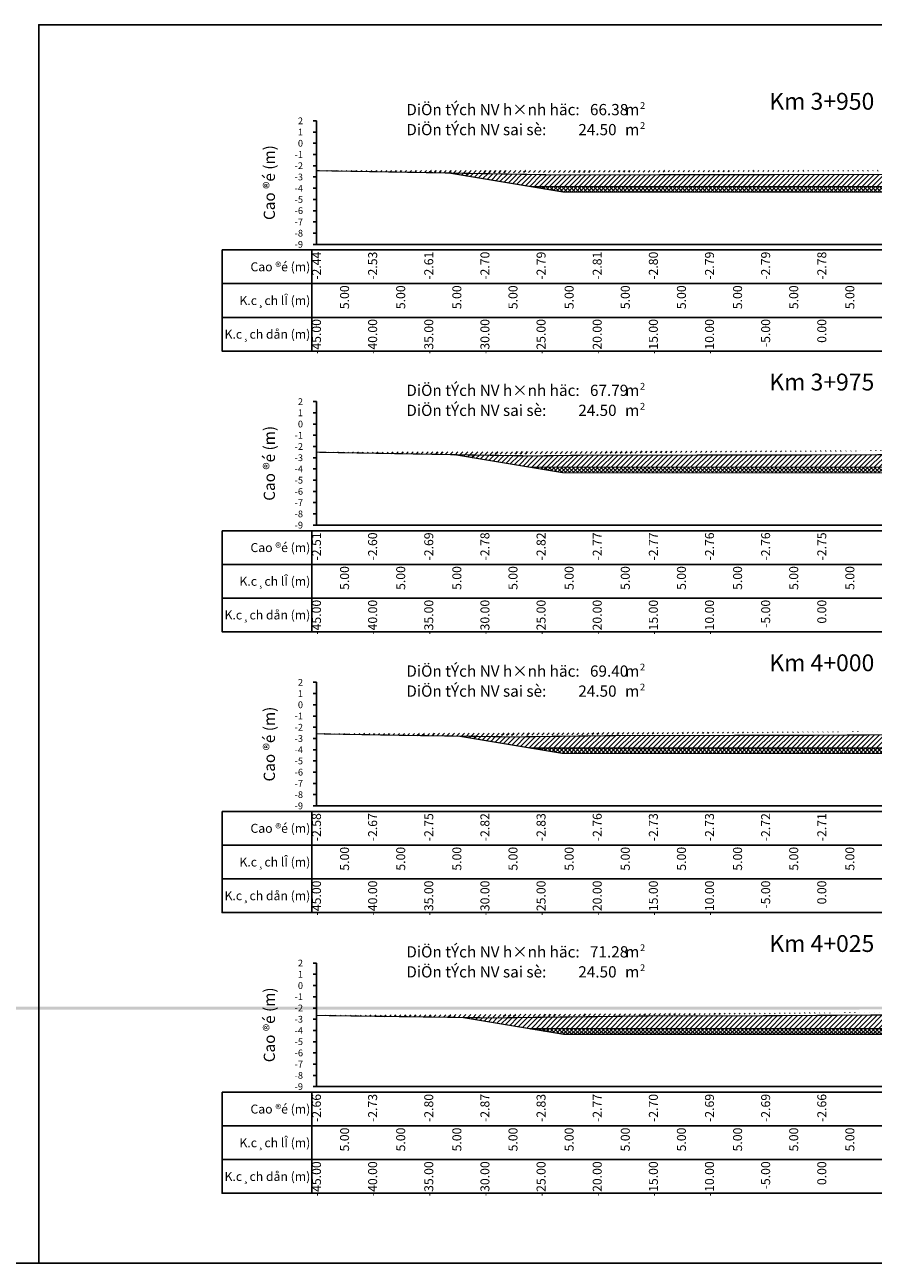
# Model space of a CAD drawing. Units: millimetres. Extents: x -14161 to -6406, y 8918 to 10076.
# Drawn here: x -10288 to -10213, y 9099 to 9209 of the extents above; entities that cross this region are included whole.
import ezdxf
from ezdxf.enums import TextEntityAlignment as Align

# ---------------------------------------------------------------- set-up
doc = ezdxf.new("R2010")
doc.units = ezdxf.units.MM
doc.header["$MEASUREMENT"] = 0
doc.linetypes.add('HIDDEN', pattern=[0.375, 0.25, -0.125])
for name, color, linetype in [('1', 7, 'Continuous'), ('CDSS', 230, 'Continuous'), ('Ghichu', 3, 'Continuous'), ('Hatch', 253, 'Continuous'), ('Khung', 9, 'Continuous'), ('NVCB', 10, 'Continuous'), ('NVSS', 3, 'Continuous'), ('Text', 130, 'Continuous'), ('Text_CD', 120, 'Continuous'), ('Text_DON', 110, 'Continuous'), ('Text_LE', 100, 'Continuous'), ('Text_MC', 7, 'Continuous'), ('Tunhien', 5, 'Continuous')]:
    doc.layers.add(name, color=color, linetype=linetype)
doc.styles.add('.VnArial Narrow', font='Vnarialn.ttf')
doc.styles.add('.VnArial NarrowH', font='Vharialn.ttf')
doc.styles.add('.VnAvant', font='Vnavan.ttf')
doc.styles.get("Standard").update_dxf_attribs({"font": 'roman.shx', "width": 0.75})
pattern_1 = [(45, (0, 0), (-0.2209708691207961, 0.2209708691207961), [])]
pattern_2 = [(45, (0, 0), (-0.1767766952966369, 0.1767766952966369), []), (135, (0, 0), (-0.1767766952966369, -0.1767766952966369), [])]

msp = doc.modelspace()

# ---------------------------------------------------------------- hatches: boundary and pattern name
at = {"layer": 'Hatch'}
h = msp.add_hatch(dxfattribs=at)
h.set_pattern_fill('ANSI31', color=256, scale=2.5, style=0)
h.set_pattern_definition(pattern_1)
edge = h.paths.add_edge_path()
edge.add_line((-10250.51023074534, 9196.21914704981), (-10243.32862978667, 9195.022213556698))
edge.add_line((-10243.32862978667, 9195.022213556698), (-10217.32862978667, 9195.022213556698))
edge.add_line((-10217.32862978667, 9195.022213556698), (-10191.32862978667, 9195.022213556698))
edge.add_line((-10191.32862978667, 9195.022213556698), (-10182.73184152242, 9196.45501160074))
edge.add_line((-10262.32862978667, 9196.42768819272), (-10244.36274726384, 9196.110671847138))
edge.add_line((-10244.36274726384, 9196.110671847138), (-10241.3032812796, 9196.056215055569))
edge.add_line((-10241.3032812796, 9196.056215055569), (-10241.28312217175, 9196.055936905168))
edge.add_line((-10241.28312217175, 9196.055936905168), (-10241.26199147403, 9196.056203162245))
edge.add_line((-10241.26199147403, 9196.056203162245), (-10210.82596138149, 9196.089027300015))
edge.add_line((-10210.82596138149, 9196.089027300015), (-10209.83149965258, 9196.09518778012))
edge.add_line((-10209.83149965258, 9196.09518778012), (-10188.33240933543, 9196.340666453638))
edge.add_line((-10188.33240933543, 9196.340666453638), (-10186.52308648545, 9196.404637304808))
edge.add_line((-10186.52308648545, 9196.404637304808), (-10172.32862978667, 9196.593239141228))
h = msp.add_hatch(dxfattribs=at)
h.set_pattern_fill('ANSI31', color=256, scale=2.5, style=0)
h.set_pattern_definition(pattern_1)
edge = h.paths.add_edge_path()
edge.add_line((-10262.32862978667, 9171.35653482741), (-10247.68070021206, 9171.095809834267))
edge.add_line((-10247.68070021206, 9171.095809834267), (-10243.0566442611, 9171.032008250037))
edge.add_line((-10243.0566442611, 9171.032008250037), (-10238.2097269618, 9171.093081767389))
edge.add_line((-10238.2097269618, 9171.093081767389), (-10214.79602377635, 9171.11833258416))
edge.add_line((-10214.79602377635, 9171.11833258416), (-10204.04044041364, 9171.18496114853))
edge.add_line((-10204.04044041364, 9171.18496114853), (-10188.04234565867, 9171.367628927555))
edge.add_line((-10188.04234565867, 9171.367628927555), (-10175.68464966012, 9171.804550581162))
edge.add_line((-10175.68464966012, 9171.804550581162), (-10172.32862978667, 9171.849142038562))
edge.add_line((-10250.01977886544, 9171.137444132326), (-10243.32862978667, 9170.0222526192))
edge.add_line((-10243.32862978667, 9170.0222526192), (-10217.32862978667, 9170.0222526192))
edge.add_line((-10217.32862978667, 9170.0222526192), (-10191.32862978667, 9170.0222526192))
edge.add_line((-10191.32862978667, 9170.0222526192), (-10181.96771547591, 9171.582405004327))
h = msp.add_hatch(dxfattribs=at)
h.set_pattern_fill('ANSI31', color=256, scale=2.5, style=0)
h.set_pattern_definition(pattern_1)
edge = h.paths.add_edge_path()
edge.add_line((-10262.32862978667, 9146.282615098888), (-10254.05811914453, 9146.135404612964))
edge.add_line((-10254.05811914453, 9146.135404612964), (-10244.83016635046, 9146.008079594907))
edge.add_line((-10244.83016635046, 9146.008079594907), (-10235.15746244957, 9146.129960372535))
edge.add_line((-10235.15746244957, 9146.129960372535), (-10218.76608617123, 9146.147637868304))
edge.add_line((-10218.76608617123, 9146.147637868304), (-10198.24938117471, 9146.274734516943))
edge.add_line((-10198.24938117471, 9146.274734516943), (-10187.75228198192, 9146.394591401473))
edge.add_line((-10187.75228198192, 9146.394591401473), (-10172.32862978667, 9146.93991373523))
edge.add_line((-10249.64168626028, 9146.074467760633), (-10243.32862978667, 9145.022291681698))
edge.add_line((-10243.32862978667, 9145.022291681698), (-10217.32862978667, 9145.022291681698))
edge.add_line((-10217.32862978667, 9145.022291681698), (-10191.32862978667, 9145.022291681698))
edge.add_line((-10191.32862978667, 9145.022291681698), (-10181.84078076837, 9146.603599851416))
h = msp.add_hatch(dxfattribs=at)
h.set_pattern_fill('ANSI31', color=256, scale=2.5, style=0)
h.set_pattern_definition(pattern_1)
edge = h.paths.add_edge_path()
edge.add_line((-8904.87659251241, 9121.948397448488), (-8893.328629786673, 9120.023736994199))
edge.add_line((-8893.328629786673, 9120.023736994199), (-8867.328629786673, 9120.023736994199))
edge.add_line((-8867.328629786673, 9120.023736994199), (-8841.328629786673, 9120.023736994199))
edge.add_line((-8841.328629786673, 9120.023736994199), (-8829.70333826962, 9121.961285580373))
edge.add_line((-8912.328629786673, 9121.953642489), (-8904.50065792248, 9121.948132850757))
edge.add_line((-8904.50065792248, 9121.948132850757), (-8901.182508411413, 9121.903644527303))
edge.add_line((-8901.182508411413, 9121.903644527303), (-8894.254113063836, 9121.890622882602))
edge.add_line((-8894.254113063836, 9121.890622882602), (-8867.03580194743, 9121.715936558956))
edge.add_line((-8867.03580194743, 9121.715936558956), (-8856.17313814986, 9121.744670589194))
edge.add_line((-8856.17313814986, 9121.744670589194), (-8835.14753367341, 9121.87590059386))
edge.add_line((-8835.14753367341, 9121.87590059386), (-8833.920037415532, 9121.892219846222))
edge.add_line((-8833.920037415532, 9121.892219846222), (-8833.202838822292, 9121.90918471821))
edge.add_line((-8833.202838822292, 9121.90918471821), (-8822.32862978667, 9122.071080868127))
edge.add_line((-13848.32251565858, 9120.848512243681), (-13843.32862978667, 9120.016197931698))
edge.add_line((-13843.32862978667, 9120.016197931698), (-13817.32862978667, 9120.016197931698))
edge.add_line((-13817.32862978667, 9120.016197931698), (-13791.32862978667, 9120.016197931698))
edge.add_line((-13791.32862978667, 9120.016197931698), (-13778.90918368675, 9122.086105615017))
h = msp.add_hatch(dxfattribs=at)
h.set_pattern_fill('ANSI31', color=256, scale=2.5, style=0)
h.set_pattern_definition(pattern_1)
edge = h.paths.add_edge_path()
edge.add_line((-10262.32862978667, 9121.208695370367), (-10260.435538077, 9121.174999391662))
edge.add_line((-10260.435538077, 9121.174999391662), (-10246.60368843981, 9120.984150939776))
edge.add_line((-10246.60368843981, 9120.984150939776), (-10232.10519793734, 9121.166838977679))
edge.add_line((-10232.10519793734, 9121.166838977679), (-10222.7361485661, 9121.176943152448))
edge.add_line((-10222.7361485661, 9121.176943152448), (-10192.45832193578, 9121.364507885355))
edge.add_line((-10192.45832193578, 9121.364507885355), (-10187.46221830517, 9121.42155387539))
edge.add_line((-10187.46221830517, 9121.42155387539), (-10172.32862978667, 9121.956620648458))
edge.add_line((-10249.32482433417, 9121.021696502114), (-10243.32862978667, 9120.022330744197))
edge.add_line((-10243.32862978667, 9120.022330744197), (-10217.32862978667, 9120.022330744197))
edge.add_line((-10217.32862978667, 9120.022330744197), (-10191.32862978667, 9120.022330744197))
edge.add_line((-10191.32862978667, 9120.022330744197), (-10181.71384606083, 9121.624794698504))
at = {"layer": 'NVCB'}
h = msp.add_hatch(dxfattribs=at)
h.set_pattern_fill('ANSI37', color=256, scale=2, style=0)
h.set_pattern_definition(pattern_2)
h.paths.add_polyline_path([(-10250.51023074534, 9196.21914704981), (-10240.32862978667, 9194.522213556698), (-10217.32862978667, 9194.522213556698), (-10194.32862978667, 9194.522213556698), (-10182.73184152242, 9196.45501160074), (-10191.32862978667, 9195.022213556698), (-10217.32862978667, 9195.022213556698), (-10243.32862978667, 9195.022213556698)])
h = msp.add_hatch(dxfattribs=at)
h.set_pattern_fill('ANSI37', color=256, scale=2, style=0)
h.set_pattern_definition(pattern_2)
h.paths.add_polyline_path([(-10250.01977886544, 9171.137444132326), (-10240.32862978667, 9169.5222526192), (-10217.32862978667, 9169.5222526192), (-10194.32862978667, 9169.5222526192), (-10181.96771547591, 9171.582405004327), (-10191.32862978667, 9170.0222526192), (-10217.32862978667, 9170.0222526192), (-10243.32862978667, 9170.0222526192)])
h = msp.add_hatch(dxfattribs=at)
h.set_pattern_fill('ANSI37', color=256, scale=2, style=0)
h.set_pattern_definition(pattern_2)
h.paths.add_polyline_path([(-10249.64168626028, 9146.074467760633), (-10240.32862978667, 9144.522291681698), (-10217.32862978667, 9144.522291681698), (-10194.32862978667, 9144.522291681698), (-10181.84078076837, 9146.603599851416), (-10191.32862978667, 9145.022291681698), (-10217.32862978667, 9145.022291681698), (-10243.32862978667, 9145.022291681698)])
h = msp.add_hatch(dxfattribs=at)
h.set_pattern_fill('ANSI37', color=256, scale=2, style=0)
h.set_pattern_definition(pattern_2)
h.paths.add_polyline_path([(-10249.32482433417, 9121.021696502114), (-10240.32862978667, 9119.522330744197), (-10217.32862978667, 9119.522330744197), (-10194.32862978667, 9119.522330744197), (-10181.71384606083, 9121.624794698504), (-10191.32862978667, 9120.022330744197), (-10217.32862978667, 9120.022330744197), (-10243.32862978667, 9120.022330744197)])

# ---------------------------------------------------------------- linework, layer by layer
at = {"layer": 'CDSS', "color": 7, "linetype": 'Continuous', "flags": 128}
for points in [[(-10262.62862978667, 9200.866041681698), (-10262.32862978667, 9200.866041681698)], [(-10262.62862978667, 9199.866041681698), (-10262.32862978667, 9199.866041681698)], [(-10262.62862978667, 9198.866041681698), (-10262.32862978667, 9198.866041681698)], [(-10262.62862978667, 9197.866041681698), (-10262.32862978667, 9197.866041681698)], [(-10262.62862978667, 9196.866041681698), (-10262.32862978667, 9196.866041681698)], [(-10262.62862978667, 9195.866041681698), (-10262.32862978667, 9195.866041681698)], [(-10262.62862978667, 9194.866041681698), (-10262.32862978667, 9194.866041681698)], [(-10262.62862978667, 9193.866041681698), (-10262.32862978667, 9193.866041681698)], [(-10262.62862978667, 9192.866041681698), (-10262.32862978667, 9192.866041681698)], [(-10262.62862978667, 9191.866041681698), (-10262.32862978667, 9191.866041681698)], [(-10262.62862978667, 9190.866041681698), (-10262.32862978667, 9190.866041681698)], [(-10262.62862978667, 9189.866041681698), (-10262.32862978667, 9189.866041681698)], [(-10262.62862978667, 9175.866041681698), (-10262.32862978667, 9175.866041681698)], [(-10262.62862978667, 9174.866041681698), (-10262.32862978667, 9174.866041681698)], [(-10262.62862978667, 9173.866041681698), (-10262.32862978667, 9173.866041681698)], [(-10262.62862978667, 9172.866041681698), (-10262.32862978667, 9172.866041681698)], [(-10262.62862978667, 9171.866041681698), (-10262.32862978667, 9171.866041681698)], [(-10262.62862978667, 9170.866041681698), (-10262.32862978667, 9170.866041681698)], [(-10262.62862978667, 9169.866041681698), (-10262.32862978667, 9169.866041681698)], [(-10262.62862978667, 9168.866041681698), (-10262.32862978667, 9168.866041681698)], [(-10262.62862978667, 9167.866041681698), (-10262.32862978667, 9167.866041681698)], [(-10262.62862978667, 9166.866041681698), (-10262.32862978667, 9166.866041681698)], [(-10262.62862978667, 9165.866041681698), (-10262.32862978667, 9165.866041681698)], [(-10262.62862978667, 9164.866041681698), (-10262.32862978667, 9164.866041681698)], [(-10262.62862978667, 9150.866041681698), (-10262.32862978667, 9150.866041681698)], [(-10262.62862978667, 9149.866041681698), (-10262.32862978667, 9149.866041681698)], [(-10262.62862978667, 9148.866041681698), (-10262.32862978667, 9148.866041681698)], [(-10262.62862978667, 9147.866041681698), (-10262.32862978667, 9147.866041681698)], [(-10262.62862978667, 9146.866041681698), (-10262.32862978667, 9146.866041681698)], [(-10262.62862978667, 9145.866041681698), (-10262.32862978667, 9145.866041681698)], [(-10262.62862978667, 9144.866041681698), (-10262.32862978667, 9144.866041681698)], [(-10262.62862978667, 9143.866041681698), (-10262.32862978667, 9143.866041681698)], [(-10262.62862978667, 9142.866041681698), (-10262.32862978667, 9142.866041681698)], [(-10262.62862978667, 9141.866041681698), (-10262.32862978667, 9141.866041681698)], [(-10262.62862978667, 9140.866041681698), (-10262.32862978667, 9140.866041681698)], [(-10262.62862978667, 9139.866041681698), (-10262.32862978667, 9139.866041681698)], [(-10262.62862978667, 9125.866041681698), (-10262.32862978667, 9125.866041681698)], [(-10262.62862978667, 9124.866041681698), (-10262.32862978667, 9124.866041681698)], [(-10262.62862978667, 9123.866041681698), (-10262.32862978667, 9123.866041681698)], [(-10262.62862978667, 9122.866041681698), (-10262.32862978667, 9122.866041681698)], [(-10262.62862978667, 9121.866041681698), (-10262.32862978667, 9121.866041681698)], [(-10262.62862978667, 9120.866041681698), (-10262.32862978667, 9120.866041681698)], [(-10262.62862978667, 9119.866041681698), (-10262.32862978667, 9119.866041681698)], [(-10262.62862978667, 9118.866041681698), (-10262.32862978667, 9118.866041681698)], [(-10262.62862978667, 9117.866041681698), (-10262.32862978667, 9117.866041681698)], [(-10262.62862978667, 9116.866041681698), (-10262.32862978667, 9116.866041681698)], [(-10262.62862978667, 9115.866041681698), (-10262.32862978667, 9115.866041681698)], [(-10262.62862978667, 9114.866041681698), (-10262.32862978667, 9114.866041681698)]]:
    msp.add_lwpolyline(points, dxfattribs=at)
at = {"layer": 'Defpoints'}
msp.add_lwpolyline([(-10287.06929784542, 9099.1386154366), (-10155.58808553745, 9099.1386154366), (-10155.58808553745, 9209.419827744561), (-10287.06929784542, 9209.419827744561)], close=True, dxfattribs=at)
at = {"layer": 'Khung', "color": 7, "linetype": 'Continuous', "flags": 128}
for points in [[(-10262.32862978667, 9200.866041681698), (-10262.32862978667, 9189.866041681698)], [(-10262.32862978667, 9189.866041681698), (-10172.32862978667, 9189.866041681698)], [(-10262.32862978667, 9175.866041681698), (-10262.32862978667, 9164.866041681698)], [(-10262.32862978667, 9164.866041681698), (-10172.32862978667, 9164.866041681698)], [(-10262.32862978667, 9150.866041681698), (-10262.32862978667, 9139.866041681698)], [(-10262.32862978667, 9139.866041681698), (-10172.32862978667, 9139.866041681698)], [(-10262.32862978667, 9125.866041681698), (-10262.32862978667, 9114.866041681698)], [(-10262.32862978667, 9114.866041681698), (-10172.32862978667, 9114.866041681698)]]:
    msp.add_lwpolyline(points, dxfattribs=at)
at = {"layer": 'Khung'}
for points in [[(-10270.72869169143, 9189.365991681698, 0), (-10270.72869169143, 9180.365991681698, 0), (-10171.92869169143, 9180.365991681698, 0), (-10171.92869169143, 9189.365991681698, 0), (-10270.72869169143, 9189.365991681698, 0)], [(-10270.72869169143, 9164.365991681698, 0), (-10270.72869169143, 9155.365991681698, 0), (-10171.92869169143, 9155.365991681698, 0), (-10171.92869169143, 9164.365991681698, 0), (-10270.72869169143, 9164.365991681698, 0)], [(-10270.72869169143, 9139.365991681698, 0), (-10270.72869169143, 9130.365991681698, 0), (-10171.92869169143, 9130.365991681698, 0), (-10171.92869169143, 9139.365991681698, 0), (-10270.72869169143, 9139.365991681698, 0)], [(-10270.72869169143, 9114.365991681698, 0), (-10270.72869169143, 9105.365991681698, 0), (-10171.92869169143, 9105.365991681698, 0), (-10171.92869169143, 9114.365991681698, 0), (-10270.72869169143, 9114.365991681698, 0)]]:
    msp.add_polyline3d(points, dxfattribs=at)
at = {"layer": 'Khung', "linetype": 'Continuous'}
for points in [[(-10270.72869169143, 9189.365991681698, 0), (-10171.92869169143, 9189.365991681698, 0)], [(-10270.72869169143, 9189.365991681698, 0), (-10270.72869169143, 9180.365991681698, 0)], [(-10262.72869169143, 9189.365991681698, 0), (-10262.72869169143, 9180.365991681698, 0)], [(-10262.32862978667, 9189.365991681698, 0), (-10262.32862978667, 9189.315991681699, 0)], [(-10257.32862978667, 9189.365991681698, 0), (-10257.32862978667, 9189.315991681699, 0)], [(-10252.32862978667, 9189.365991681698, 0), (-10252.32862978667, 9189.315991681699, 0)], [(-10247.32862978667, 9189.365991681698, 0), (-10247.32862978667, 9189.315991681699, 0)], [(-10242.32862978667, 9189.365991681698, 0), (-10242.32862978667, 9189.315991681699, 0)], [(-10237.32862978667, 9189.365991681698, 0), (-10237.32862978667, 9189.315991681699, 0)], [(-10232.32862978667, 9189.365991681698, 0), (-10232.32862978667, 9189.315991681699, 0)], [(-10227.32862978667, 9189.365991681698, 0), (-10227.32862978667, 9189.315991681699, 0)], [(-10222.32862978667, 9189.365991681698, 0), (-10222.32862978667, 9189.315991681699, 0)], [(-10217.32869169143, 9189.365991681698, 0), (-10217.32869169143, 9189.315991681699, 0)], [(-10217.32862978667, 9189.365991681698, 0), (-10217.32862978667, 9189.315991681699, 0)], [(-10270.72869169143, 9186.365991681698, 0), (-10171.92869169143, 9186.365991681698, 0)], [(-10262.32862978667, 9186.365991681698, 0), (-10262.32862978667, 9186.315991681699, 0)], [(-10257.32862978667, 9186.365991681698, 0), (-10257.32862978667, 9186.315991681699, 0)], [(-10252.32862978667, 9186.365991681698, 0), (-10252.32862978667, 9186.315991681699, 0)], [(-10247.32862978667, 9186.365991681698, 0), (-10247.32862978667, 9186.315991681699, 0)], [(-10242.32862978667, 9186.365991681698, 0), (-10242.32862978667, 9186.315991681699, 0)], [(-10237.32862978667, 9186.365991681698, 0), (-10237.32862978667, 9186.315991681699, 0)], [(-10232.32862978667, 9186.365991681698, 0), (-10232.32862978667, 9186.315991681699, 0)], [(-10227.32862978667, 9186.365991681698, 0), (-10227.32862978667, 9186.315991681699, 0)], [(-10222.32862978667, 9186.365991681698, 0), (-10222.32862978667, 9186.315991681699, 0)], [(-10217.32862978667, 9186.365991681698, 0), (-10217.32862978667, 9186.315991681699, 0)], [(-10270.72869169143, 9183.365991681698, 0), (-10171.92869169143, 9183.365991681698, 0)], [(-10262.32862978667, 9183.365991681698, 0), (-10262.32862978667, 9183.315991681699, 0)], [(-10257.32862978667, 9183.365991681698, 0), (-10257.32862978667, 9183.315991681699, 0)], [(-10252.32862978667, 9183.365991681698, 0), (-10252.32862978667, 9183.315991681699, 0)], [(-10247.32862978667, 9183.365991681698, 0), (-10247.32862978667, 9183.315991681699, 0)], [(-10242.32862978667, 9183.365991681698, 0), (-10242.32862978667, 9183.315991681699, 0)], [(-10237.32862978667, 9183.365991681698, 0), (-10237.32862978667, 9183.315991681699, 0)], [(-10232.32862978667, 9183.365991681698, 0), (-10232.32862978667, 9183.315991681699, 0)], [(-10227.32862978667, 9183.365991681698, 0), (-10227.32862978667, 9183.315991681699, 0)], [(-10222.32862978667, 9183.365991681698, 0), (-10222.32862978667, 9183.315991681699, 0)], [(-10217.32862978667, 9183.365991681698, 0), (-10217.32862978667, 9183.315991681699, 0)], [(-10270.72869169143, 9164.365991681698, 0), (-10171.92869169143, 9164.365991681698, 0)], [(-10270.72869169143, 9164.365991681698, 0), (-10270.72869169143, 9155.365991681698, 0)], [(-10262.72869169143, 9164.365991681698, 0), (-10262.72869169143, 9155.365991681698, 0)], [(-10262.32862978667, 9164.365991681698, 0), (-10262.32862978667, 9164.315991681699, 0)], [(-10257.32862978667, 9164.365991681698, 0), (-10257.32862978667, 9164.315991681699, 0)], [(-10252.32862978667, 9164.365991681698, 0), (-10252.32862978667, 9164.315991681699, 0)], [(-10247.32862978667, 9164.365991681698, 0), (-10247.32862978667, 9164.315991681699, 0)], [(-10242.32862978667, 9164.365991681698, 0), (-10242.32862978667, 9164.315991681699, 0)], [(-10237.32862978667, 9164.365991681698, 0), (-10237.32862978667, 9164.315991681699, 0)], [(-10232.32862978667, 9164.365991681698, 0), (-10232.32862978667, 9164.315991681699, 0)], [(-10227.32862978667, 9164.365991681698, 0), (-10227.32862978667, 9164.315991681699, 0)], [(-10222.32862978667, 9164.365991681698, 0), (-10222.32862978667, 9164.315991681699, 0)], [(-10217.32869169143, 9164.365991681698, 0), (-10217.32869169143, 9164.315991681699, 0)], [(-10217.32862978667, 9164.365991681698, 0), (-10217.32862978667, 9164.315991681699, 0)], [(-10270.72869169143, 9161.365991681698, 0), (-10171.92869169143, 9161.365991681698, 0)], [(-10262.32862978667, 9161.365991681698, 0), (-10262.32862978667, 9161.315991681699, 0)], [(-10257.32862978667, 9161.365991681698, 0), (-10257.32862978667, 9161.315991681699, 0)], [(-10252.32862978667, 9161.365991681698, 0), (-10252.32862978667, 9161.315991681699, 0)], [(-10247.32862978667, 9161.365991681698, 0), (-10247.32862978667, 9161.315991681699, 0)], [(-10242.32862978667, 9161.365991681698, 0), (-10242.32862978667, 9161.315991681699, 0)], [(-10237.32862978667, 9161.365991681698, 0), (-10237.32862978667, 9161.315991681699, 0)], [(-10232.32862978667, 9161.365991681698, 0), (-10232.32862978667, 9161.315991681699, 0)], [(-10227.32862978667, 9161.365991681698, 0), (-10227.32862978667, 9161.315991681699, 0)], [(-10222.32862978667, 9161.365991681698, 0), (-10222.32862978667, 9161.315991681699, 0)], [(-10217.32862978667, 9161.365991681698, 0), (-10217.32862978667, 9161.315991681699, 0)], [(-10270.72869169143, 9158.365991681698, 0), (-10171.92869169143, 9158.365991681698, 0)], [(-10262.32862978667, 9158.365991681698, 0), (-10262.32862978667, 9158.315991681699, 0)], [(-10257.32862978667, 9158.365991681698, 0), (-10257.32862978667, 9158.315991681699, 0)], [(-10252.32862978667, 9158.365991681698, 0), (-10252.32862978667, 9158.315991681699, 0)], [(-10247.32862978667, 9158.365991681698, 0), (-10247.32862978667, 9158.315991681699, 0)], [(-10242.32862978667, 9158.365991681698, 0), (-10242.32862978667, 9158.315991681699, 0)], [(-10237.32862978667, 9158.365991681698, 0), (-10237.32862978667, 9158.315991681699, 0)], [(-10232.32862978667, 9158.365991681698, 0), (-10232.32862978667, 9158.315991681699, 0)], [(-10227.32862978667, 9158.365991681698, 0), (-10227.32862978667, 9158.315991681699, 0)], [(-10222.32862978667, 9158.365991681698, 0), (-10222.32862978667, 9158.315991681699, 0)], [(-10217.32862978667, 9158.365991681698, 0), (-10217.32862978667, 9158.315991681699, 0)], [(-10270.72869169143, 9139.365991681698, 0), (-10171.92869169143, 9139.365991681698, 0)], [(-10270.72869169143, 9139.365991681698, 0), (-10270.72869169143, 9130.365991681698, 0)], [(-10262.72869169143, 9139.365991681698, 0), (-10262.72869169143, 9130.365991681698, 0)], [(-10262.32862978667, 9139.365991681698, 0), (-10262.32862978667, 9139.315991681699, 0)], [(-10257.32862978667, 9139.365991681698, 0), (-10257.32862978667, 9139.315991681699, 0)], [(-10252.32862978667, 9139.365991681698, 0), (-10252.32862978667, 9139.315991681699, 0)], [(-10247.32862978667, 9139.365991681698, 0), (-10247.32862978667, 9139.315991681699, 0)], [(-10242.32862978667, 9139.365991681698, 0), (-10242.32862978667, 9139.315991681699, 0)], [(-10237.32862978667, 9139.365991681698, 0), (-10237.32862978667, 9139.315991681699, 0)], [(-10232.32862978667, 9139.365991681698, 0), (-10232.32862978667, 9139.315991681699, 0)], [(-10227.32862978667, 9139.365991681698, 0), (-10227.32862978667, 9139.315991681699, 0)], [(-10222.32862978667, 9139.365991681698, 0), (-10222.32862978667, 9139.315991681699, 0)], [(-10217.32869169143, 9139.365991681698, 0), (-10217.32869169143, 9139.315991681699, 0)], [(-10217.32862978667, 9139.365991681698, 0), (-10217.32862978667, 9139.315991681699, 0)], [(-10270.72869169143, 9136.365991681698, 0), (-10171.92869169143, 9136.365991681698, 0)], [(-10262.32862978667, 9136.365991681698, 0), (-10262.32862978667, 9136.315991681699, 0)], [(-10257.32862978667, 9136.365991681698, 0), (-10257.32862978667, 9136.315991681699, 0)], [(-10252.32862978667, 9136.365991681698, 0), (-10252.32862978667, 9136.315991681699, 0)], [(-10247.32862978667, 9136.365991681698, 0), (-10247.32862978667, 9136.315991681699, 0)], [(-10242.32862978667, 9136.365991681698, 0), (-10242.32862978667, 9136.315991681699, 0)], [(-10237.32862978667, 9136.365991681698, 0), (-10237.32862978667, 9136.315991681699, 0)], [(-10232.32862978667, 9136.365991681698, 0), (-10232.32862978667, 9136.315991681699, 0)], [(-10227.32862978667, 9136.365991681698, 0), (-10227.32862978667, 9136.315991681699, 0)], [(-10222.32862978667, 9136.365991681698, 0), (-10222.32862978667, 9136.315991681699, 0)], [(-10217.32862978667, 9136.365991681698, 0), (-10217.32862978667, 9136.315991681699, 0)], [(-10270.72869169143, 9133.365991681698, 0), (-10171.92869169143, 9133.365991681698, 0)], [(-10262.32862978667, 9133.365991681698, 0), (-10262.32862978667, 9133.315991681699, 0)], [(-10257.32862978667, 9133.365991681698, 0), (-10257.32862978667, 9133.315991681699, 0)], [(-10252.32862978667, 9133.365991681698, 0), (-10252.32862978667, 9133.315991681699, 0)], [(-10247.32862978667, 9133.365991681698, 0), (-10247.32862978667, 9133.315991681699, 0)], [(-10242.32862978667, 9133.365991681698, 0), (-10242.32862978667, 9133.315991681699, 0)], [(-10237.32862978667, 9133.365991681698, 0), (-10237.32862978667, 9133.315991681699, 0)], [(-10232.32862978667, 9133.365991681698, 0), (-10232.32862978667, 9133.315991681699, 0)], [(-10227.32862978667, 9133.365991681698, 0), (-10227.32862978667, 9133.315991681699, 0)], [(-10222.32862978667, 9133.365991681698, 0), (-10222.32862978667, 9133.315991681699, 0)], [(-10217.32862978667, 9133.365991681698, 0), (-10217.32862978667, 9133.315991681699, 0)], [(-10270.72869169143, 9114.365991681698, 0), (-10171.92869169143, 9114.365991681698, 0)], [(-10270.72869169143, 9114.365991681698, 0), (-10270.72869169143, 9105.365991681698, 0)], [(-10262.72869169143, 9114.365991681698, 0), (-10262.72869169143, 9105.365991681698, 0)], [(-10262.32862978667, 9114.365991681698, 0), (-10262.32862978667, 9114.315991681699, 0)], [(-10257.32862978667, 9114.365991681698, 0), (-10257.32862978667, 9114.315991681699, 0)], [(-10252.32862978667, 9114.365991681698, 0), (-10252.32862978667, 9114.315991681699, 0)], [(-10247.32862978667, 9114.365991681698, 0), (-10247.32862978667, 9114.315991681699, 0)], [(-10242.32862978667, 9114.365991681698, 0), (-10242.32862978667, 9114.315991681699, 0)], [(-10237.32862978667, 9114.365991681698, 0), (-10237.32862978667, 9114.315991681699, 0)], [(-10232.32862978667, 9114.365991681698, 0), (-10232.32862978667, 9114.315991681699, 0)], [(-10227.32862978667, 9114.365991681698, 0), (-10227.32862978667, 9114.315991681699, 0)], [(-10222.32862978667, 9114.365991681698, 0), (-10222.32862978667, 9114.315991681699, 0)], [(-10217.32869169143, 9114.365991681698, 0), (-10217.32869169143, 9114.315991681699, 0)], [(-10217.32862978667, 9114.365991681698, 0), (-10217.32862978667, 9114.315991681699, 0)], [(-10270.72869169143, 9111.365991681698, 0), (-10171.92869169143, 9111.365991681698, 0)], [(-10262.32862978667, 9111.365991681698, 0), (-10262.32862978667, 9111.315991681699, 0)], [(-10257.32862978667, 9111.365991681698, 0), (-10257.32862978667, 9111.315991681699, 0)], [(-10252.32862978667, 9111.365991681698, 0), (-10252.32862978667, 9111.315991681699, 0)], [(-10247.32862978667, 9111.365991681698, 0), (-10247.32862978667, 9111.315991681699, 0)], [(-10242.32862978667, 9111.365991681698, 0), (-10242.32862978667, 9111.315991681699, 0)], [(-10237.32862978667, 9111.365991681698, 0), (-10237.32862978667, 9111.315991681699, 0)], [(-10232.32862978667, 9111.365991681698, 0), (-10232.32862978667, 9111.315991681699, 0)], [(-10227.32862978667, 9111.365991681698, 0), (-10227.32862978667, 9111.315991681699, 0)], [(-10222.32862978667, 9111.365991681698, 0), (-10222.32862978667, 9111.315991681699, 0)], [(-10217.32862978667, 9111.365991681698, 0), (-10217.32862978667, 9111.315991681699, 0)], [(-10270.72869169143, 9108.365991681698, 0), (-10171.92869169143, 9108.365991681698, 0)], [(-10262.32862978667, 9108.365991681698, 0), (-10262.32862978667, 9108.315991681699, 0)], [(-10257.32862978667, 9108.365991681698, 0), (-10257.32862978667, 9108.315991681699, 0)], [(-10252.32862978667, 9108.365991681698, 0), (-10252.32862978667, 9108.315991681699, 0)], [(-10247.32862978667, 9108.365991681698, 0), (-10247.32862978667, 9108.315991681699, 0)], [(-10242.32862978667, 9108.365991681698, 0), (-10242.32862978667, 9108.315991681699, 0)], [(-10237.32862978667, 9108.365991681698, 0), (-10237.32862978667, 9108.315991681699, 0)], [(-10232.32862978667, 9108.365991681698, 0), (-10232.32862978667, 9108.315991681699, 0)], [(-10227.32862978667, 9108.365991681698, 0), (-10227.32862978667, 9108.315991681699, 0)], [(-10222.32862978667, 9108.365991681698, 0), (-10222.32862978667, 9108.315991681699, 0)], [(-10217.32862978667, 9108.365991681698, 0), (-10217.32862978667, 9108.315991681699, 0)]]:
    msp.add_polyline3d(points, dxfattribs=at)
at = {"layer": 'NVCB', "color": 2, "const_width": 0.1, "flags": 128}
for points in [[(-10250.51023074534, 9196.21914704981), (-10243.32862978667, 9195.022213556698), (-10217.32862978667, 9195.022213556698), (-10191.32862978667, 9195.022213556698), (-10182.73184152242, 9196.45501160074)], [(-10250.01977886544, 9171.137444132326), (-10243.32862978667, 9170.0222526192), (-10217.32862978667, 9170.0222526192), (-10191.32862978667, 9170.0222526192), (-10181.96771547591, 9171.582405004327)], [(-10249.64168626028, 9146.074467760633), (-10243.32862978667, 9145.022291681698), (-10217.32862978667, 9145.022291681698), (-10191.32862978667, 9145.022291681698), (-10181.84078076837, 9146.603599851416)], [(-10249.32482433417, 9121.021696502114), (-10243.32862978667, 9120.022330744197), (-10217.32862978667, 9120.022330744197), (-10191.32862978667, 9120.022330744197), (-10181.71384606083, 9121.624794698504)]]:
    msp.add_lwpolyline(points, dxfattribs=at)
at = {"layer": 'NVCB'}
msp.add_lwpolyline([(-10437.06929784542, 9099.1386154366), (-10287.06929784542, 9099.1386154366), (-10137.06929784542, 9099.1386154366), (-9987.069297845415, 9099.1386154366), (-9837.069297845415, 9099.1386154366), (-9687.069297845415, 9099.1386154366), (-9537.069297845415, 9099.1386154366), (-9387.069297845415, 9099.1386154366), (-9237.069297845415, 9099.1386154366), (-9087.069297845415, 9099.1386154366), (-8937.069297845415, 9099.1386154366), (-8787.069297845415, 9099.1386154366), (-8637.069297845415, 9099.1386154366), (-8487.069297845415, 9099.1386154366), (-8337.069297845415, 9099.1386154366)], dxfattribs=at)
at = {"layer": 'NVSS', "color": 4, "linetype": 'HIDDEN', "ltscale": 5, "const_width": 0.1, "flags": 128}
for points in [[(-10250.51023074534, 9196.21914704981), (-10240.32862978667, 9194.522213556698), (-10217.32862978667, 9194.522213556698), (-10194.32862978667, 9194.522213556698), (-10182.73184152242, 9196.45501160074)], [(-10250.01977886544, 9171.137444132326), (-10240.32862978667, 9169.5222526192), (-10217.32862978667, 9169.5222526192), (-10194.32862978667, 9169.5222526192), (-10181.9677154759, 9171.582405004328)], [(-10249.64168626028, 9146.074467760633), (-10240.32862978667, 9144.522291681698), (-10217.32862978667, 9144.522291681698), (-10194.32862978667, 9144.522291681698), (-10181.84078076837, 9146.603599851416)], [(-10249.32482433417, 9121.021696502114), (-10240.32862978667, 9119.522330744197), (-10217.32862978667, 9119.522330744197), (-10194.32862978667, 9119.522330744197), (-10181.71384606083, 9121.624794698504)]]:
    msp.add_lwpolyline(points, dxfattribs=at)
at = {"layer": 'Tunhien', "color": 1, "const_width": 0.1, "flags": 128}
for points in [[(-10262.32862978667, 9196.42768819272), (-10244.36274726384, 9196.110671847138), (-10241.3032812796, 9196.056215055569), (-10241.28312217175, 9196.055936905168), (-10241.26199147403, 9196.056203162245), (-10210.82596138149, 9196.089027300015), (-10209.83149965258, 9196.09518778012), (-10188.33240933543, 9196.340666453638), (-10186.52308648545, 9196.404637304808), (-10172.32862978667, 9196.593239141228)], [(-10262.32862978667, 9171.35653482741), (-10247.68070021206, 9171.095809834267), (-10243.0566442611, 9171.032008250037), (-10238.2097269618, 9171.093081767389), (-10214.79602377635, 9171.11833258416), (-10204.04044041364, 9171.18496114853), (-10188.04234565867, 9171.367628927555), (-10175.68464966012, 9171.804550581162), (-10172.32862978667, 9171.849142038562)], [(-10262.32862978667, 9146.282615098888), (-10254.05811914453, 9146.135404612964), (-10244.83016635046, 9146.008079594907), (-10235.15746244957, 9146.129960372535), (-10218.76608617123, 9146.147637868304), (-10198.24938117471, 9146.274734516943), (-10187.75228198192, 9146.394591401473), (-10172.32862978667, 9146.93991373523)], [(-10262.32862978667, 9121.208695370367), (-10260.435538077, 9121.174999391662), (-10246.60368843981, 9120.984150939776), (-10232.10519793734, 9121.166838977679), (-10222.7361485661, 9121.176943152448), (-10192.45832193578, 9121.364507885355), (-10187.46221830517, 9121.42155387539), (-10172.32862978667, 9121.956620648458)]]:
    msp.add_lwpolyline(points, dxfattribs=at)

# ---------------------------------------------------------------- texts
at = {"color": 0}
for p in [(-10262.32862978667, 9189.866041681698), (-10262.32862978667, 9164.866041681698), (-10262.32862978667, 9139.866041681698), (-10262.32862978667, 9114.866041681698)]:
    msp.add_text('-', height=0.0001, dxfattribs=at).set_placement(p, align=Align.MIDDLE_CENTER)
at = {"layer": '1', "style": '.VnAvant'}
for s, height, p in [('DiÖn tÝch NV h×nh häc:   66.38', 1, (-10254.32869169143, 9202.365991681698)), ('m', 1, (-10234.84647226682, 9202.365991681698)), ('2', 0.6, (-10233.51455073926, 9202.531357816082)), ('DiÖn tÝch NV sai sè:', 1, (-10254.32869169143, 9200.58446078608)), ('m', 1, (-10234.84647226682, 9200.58446078608)), ('2', 0.6, (-10233.51455073926, 9200.749826920464)), ('DiÖn tÝch NV h×nh häc:   67.79', 1, (-10254.32869169143, 9177.365991681698)), ('m', 1, (-10234.84647226682, 9177.365991681698)), ('2', 0.6, (-10233.51455073926, 9177.531357816082)), ('DiÖn tÝch NV sai sè:', 1, (-10254.32869169143, 9175.58446078608)), ('2', 0.6, (-10233.51455073926, 9175.749826920464)), ('m', 1, (-10234.84647226682, 9175.58446078608)), ('DiÖn tÝch NV h×nh häc:   69.40', 1, (-10254.32869169143, 9152.365991681698)), ('2', 0.6, (-10233.51455073926, 9152.531357816082)), ('m', 1, (-10234.84647226682, 9152.365991681698)), ('DiÖn tÝch NV sai sè:', 1, (-10254.32869169143, 9150.58446078608)), ('m', 1, (-10234.84647226682, 9150.58446078608)), ('2', 0.6, (-10233.51455073926, 9150.749826920464)), ('DiÖn tÝch NV h×nh häc:   71.28', 1, (-10254.32869169143, 9127.365991681698)), ('m', 1, (-10234.84647226682, 9127.365991681698)), ('2', 0.6, (-10233.51455073926, 9127.531357816082)), ('DiÖn tÝch NV sai sè:', 1, (-10254.32869169143, 9125.58446078608)), ('m', 1, (-10234.84647226682, 9125.58446078608)), ('2', 0.6, (-10233.51455073926, 9125.749826920464))]:
    msp.add_text(s, height=height, dxfattribs=at).set_placement(p, align=Align.TOP_LEFT)
for p in [(-10235.60315770295, 9199.58446078608), (-10235.60315770295, 9174.58446078608), (-10235.60315770295, 9149.58446078608), (-10235.60315770295, 9124.58446078608)]:
    msp.add_text('24.50', height=1, dxfattribs=at).set_placement(p, align=Align.RIGHT)
at = {"layer": 'CDSS', "color": 7}
for s, p in [('2', (-10263.52862978667, 9200.866041681698)), ('1', (-10263.52862978667, 9199.866041681698)), ('0', (-10263.52862978667, 9198.866041681698)), ('-1', (-10263.52862978667, 9197.866041681698)), ('-2', (-10263.52862978667, 9196.866041681698)), ('-3', (-10263.52862978667, 9195.866041681698)), ('-4', (-10263.52862978667, 9194.866041681698)), ('-5', (-10263.52862978667, 9193.866041681698)), ('-6', (-10263.52862978667, 9192.866041681698)), ('-7', (-10263.52862978667, 9191.866041681698)), ('-8', (-10263.52862978667, 9190.866041681698)), ('-9', (-10263.52862978667, 9189.866041681698)), ('2', (-10263.52862978667, 9175.866041681698)), ('1', (-10263.52862978667, 9174.866041681698)), ('0', (-10263.52862978667, 9173.866041681698)), ('-1', (-10263.52862978667, 9172.866041681698)), ('-2', (-10263.52862978667, 9171.866041681698)), ('-3', (-10263.52862978667, 9170.866041681698)), ('-4', (-10263.52862978667, 9169.866041681698)), ('-5', (-10263.52862978667, 9168.866041681698)), ('-6', (-10263.52862978667, 9167.866041681698)), ('-7', (-10263.52862978667, 9166.866041681698)), ('-8', (-10263.52862978667, 9165.866041681698)), ('-9', (-10263.52862978667, 9164.866041681698)), ('2', (-10263.52862978667, 9150.866041681698)), ('1', (-10263.52862978667, 9149.866041681698)), ('0', (-10263.52862978667, 9148.866041681698)), ('-1', (-10263.52862978667, 9147.866041681698)), ('-2', (-10263.52862978667, 9146.866041681698)), ('-3', (-10263.52862978667, 9145.866041681698)), ('-4', (-10263.52862978667, 9144.866041681698)), ('-5', (-10263.52862978667, 9143.866041681698)), ('-6', (-10263.52862978667, 9142.866041681698)), ('-7', (-10263.52862978667, 9141.866041681698)), ('-8', (-10263.52862978667, 9140.866041681698)), ('-9', (-10263.52862978667, 9139.866041681698)), ('2', (-10263.52862978667, 9125.866041681698)), ('1', (-10263.52862978667, 9124.866041681698)), ('0', (-10263.52862978667, 9123.866041681698)), ('-1', (-10263.52862978667, 9122.866041681698)), ('-2', (-10263.52862978667, 9121.866041681698)), ('-3', (-10263.52862978667, 9120.866041681698)), ('-4', (-10263.52862978667, 9119.866041681698)), ('-5', (-10263.52862978667, 9118.866041681698)), ('-6', (-10263.52862978667, 9117.866041681698)), ('-7', (-10263.52862978667, 9116.866041681698)), ('-8', (-10263.52862978667, 9115.866041681698)), ('-9', (-10263.52862978667, 9114.866041681698))]:
    msp.add_text(s, height=0.6, dxfattribs=at).set_placement(p, align=Align.MIDDLE_RIGHT)
at = {"layer": 'Ghichu', "style": '.VnArial NarrowH'}
for s, p in [('Cao ®é (m)', (-10262.87869169143, 9187.865991681698)), ('K.c¸ch lÎ (m)', (-10262.87869169143, 9184.865991681698)), ('K.c¸ch dån (m)', (-10262.87869169143, 9181.865991681698)), ('Cao ®é (m)', (-10262.87869169143, 9162.865991681698)), ('K.c¸ch lÎ (m)', (-10262.87869169143, 9159.865991681698)), ('K.c¸ch dån (m)', (-10262.87869169143, 9156.865991681698)), ('Cao ®é (m)', (-10262.87869169143, 9137.865991681698)), ('K.c¸ch lÎ (m)', (-10262.87869169143, 9134.865991681698)), ('K.c¸ch dån (m)', (-10262.87869169143, 9131.865991681698)), ('Cao ®é (m)', (-10262.87869169143, 9112.865991681698)), ('K.c¸ch lÎ (m)', (-10262.87869169143, 9109.865991681698)), ('K.c¸ch dån (m)', (-10262.87869169143, 9106.865991681698))]:
    msp.add_text(s, height=0.8, dxfattribs=at).set_placement(p, align=Align.MIDDLE_RIGHT)
at = {"layer": 'Text', "style": '.VnArial Narrow'}
for p in [(-10266.52862978667, 9195.366041681698), (-10266.52862978667, 9170.366041681698), (-10266.52862978667, 9145.366041681698), (-10266.52862978667, 9120.366041681698)]:
    msp.add_text('Cao ®é (m)', height=1, rotation=89.99999999999997, dxfattribs=at).set_placement(p, align=Align.MIDDLE_CENTER)
at = {"layer": 'Text_CD', "style": '.VnArial Narrow'}
for s, p in [('-2.44', (-10262.32862978667, 9189.215991681698)), ('-2.53', (-10257.32862978667, 9189.215991681698)), ('-2.61', (-10252.32862978667, 9189.215991681698)), ('-2.70', (-10247.32862978667, 9189.215991681698)), ('-2.79', (-10242.32862978667, 9189.215991681698)), ('-2.81', (-10237.32862978667, 9189.215991681698)), ('-2.80', (-10232.32862978667, 9189.215991681698)), ('-2.79', (-10227.32862978667, 9189.215991681698)), ('-2.79', (-10222.32862978667, 9189.215991681698)), ('-2.78', (-10217.32862978667, 9189.215991681698)), ('-2.51', (-10262.32862978667, 9164.215991681698)), ('-2.60', (-10257.32862978667, 9164.215991681698)), ('-2.69', (-10252.32862978667, 9164.215991681698)), ('-2.78', (-10247.32862978667, 9164.215991681698)), ('-2.82', (-10242.32862978667, 9164.215991681698)), ('-2.77', (-10237.32862978667, 9164.215991681698)), ('-2.77', (-10232.32862978667, 9164.215991681698)), ('-2.76', (-10227.32862978667, 9164.215991681698)), ('-2.76', (-10222.32862978667, 9164.215991681698)), ('-2.75', (-10217.32862978667, 9164.215991681698)), ('-2.58', (-10262.32862978667, 9139.215991681698)), ('-2.67', (-10257.32862978667, 9139.215991681698)), ('-2.75', (-10252.32862978667, 9139.215991681698)), ('-2.82', (-10247.32862978667, 9139.215991681698)), ('-2.83', (-10242.32862978667, 9139.215991681698)), ('-2.76', (-10237.32862978667, 9139.215991681698)), ('-2.73', (-10232.32862978667, 9139.215991681698)), ('-2.73', (-10227.32862978667, 9139.215991681698)), ('-2.72', (-10222.32862978667, 9139.215991681698)), ('-2.71', (-10217.32862978667, 9139.215991681698)), ('-2.66', (-10262.32862978667, 9114.215991681698)), ('-2.73', (-10257.32862978667, 9114.215991681698)), ('-2.80', (-10252.32862978667, 9114.215991681698)), ('-2.87', (-10247.32862978667, 9114.215991681698)), ('-2.83', (-10242.32862978667, 9114.215991681698)), ('-2.77', (-10237.32862978667, 9114.215991681698)), ('-2.70', (-10232.32862978667, 9114.215991681698)), ('-2.69', (-10227.32862978667, 9114.215991681698)), ('-2.69', (-10222.32862978667, 9114.215991681698)), ('-2.66', (-10217.32862978667, 9114.215991681698))]:
    msp.add_text(s, height=0.8, rotation=90.00000000000006, dxfattribs=at).set_placement(p, align=Align.MIDDLE_RIGHT)
at = {"layer": 'Text_DON', "style": '.VnArial NarrowH'}
for s, p in [('-45.00', (-10262.32862978667, 9183.215991681698)), ('-40.00', (-10257.32862978667, 9183.215991681698)), ('-35.00', (-10252.32862978667, 9183.215991681698)), ('-30.00', (-10247.32862978667, 9183.215991681698)), ('-25.00', (-10242.32862978667, 9183.215991681698)), ('-20.00', (-10237.32862978667, 9183.215991681698)), ('-15.00', (-10232.32862978667, 9183.215991681698)), ('-10.00', (-10227.32862978667, 9183.215991681698)), ('-5.00', (-10222.32862978667, 9183.215991681698)), ('0.00', (-10217.32862978667, 9183.215991681698)), ('-45.00', (-10262.32862978667, 9158.215991681698)), ('-40.00', (-10257.32862978667, 9158.215991681698)), ('-35.00', (-10252.32862978667, 9158.215991681698)), ('-30.00', (-10247.32862978667, 9158.215991681698)), ('-25.00', (-10242.32862978667, 9158.215991681698)), ('-20.00', (-10237.32862978667, 9158.215991681698)), ('-15.00', (-10232.32862978667, 9158.215991681698)), ('-10.00', (-10227.32862978667, 9158.215991681698)), ('-5.00', (-10222.32862978667, 9158.215991681698)), ('0.00', (-10217.32862978667, 9158.215991681698)), ('-45.00', (-10262.32862978667, 9133.215991681698)), ('-40.00', (-10257.32862978667, 9133.215991681698)), ('-35.00', (-10252.32862978667, 9133.215991681698)), ('-30.00', (-10247.32862978667, 9133.215991681698)), ('-25.00', (-10242.32862978667, 9133.215991681698)), ('-20.00', (-10237.32862978667, 9133.215991681698)), ('-15.00', (-10232.32862978667, 9133.215991681698)), ('-10.00', (-10227.32862978667, 9133.215991681698)), ('-5.00', (-10222.32862978667, 9133.215991681698)), ('0.00', (-10217.32862978667, 9133.215991681698)), ('-45.00', (-10262.32862978667, 9108.215991681698)), ('-40.00', (-10257.32862978667, 9108.215991681698)), ('-35.00', (-10252.32862978667, 9108.215991681698)), ('-30.00', (-10247.32862978667, 9108.215991681698)), ('-25.00', (-10242.32862978667, 9108.215991681698)), ('-20.00', (-10237.32862978667, 9108.215991681698)), ('-15.00', (-10232.32862978667, 9108.215991681698)), ('-10.00', (-10227.32862978667, 9108.215991681698)), ('-5.00', (-10222.32862978667, 9108.215991681698)), ('0.00', (-10217.32862978667, 9108.215991681698))]:
    msp.add_text(s, height=0.8, rotation=90.00000000000006, dxfattribs=at).set_placement(p, align=Align.MIDDLE_RIGHT)
at = {"layer": 'Text_LE', "style": '.VnArial NarrowH'}
for p in [(-10259.82862978667, 9186.215991681698), (-10254.82862978667, 9186.215991681698), (-10249.82862978667, 9186.215991681698), (-10244.82862978667, 9186.215991681698), (-10239.82862978667, 9186.215991681698), (-10234.82862978667, 9186.215991681698), (-10229.82862978667, 9186.215991681698), (-10224.82862978667, 9186.215991681698), (-10219.82862978667, 9186.215991681698), (-10214.82862978667, 9186.215991681698), (-10259.82862978667, 9161.215991681698), (-10254.82862978667, 9161.215991681698), (-10249.82862978667, 9161.215991681698), (-10244.82862978667, 9161.215991681698), (-10239.82862978667, 9161.215991681698), (-10234.82862978667, 9161.215991681698), (-10229.82862978667, 9161.215991681698), (-10224.82862978667, 9161.215991681698), (-10219.82862978667, 9161.215991681698), (-10214.82862978667, 9161.215991681698), (-10259.82862978667, 9136.215991681698), (-10254.82862978667, 9136.215991681698), (-10249.82862978667, 9136.215991681698), (-10244.82862978667, 9136.215991681698), (-10239.82862978667, 9136.215991681698), (-10234.82862978667, 9136.215991681698), (-10229.82862978667, 9136.215991681698), (-10224.82862978667, 9136.215991681698), (-10219.82862978667, 9136.215991681698), (-10214.82862978667, 9136.215991681698), (-10259.82862978667, 9111.215991681698), (-10254.82862978667, 9111.215991681698), (-10249.82862978667, 9111.215991681698), (-10244.82862978667, 9111.215991681698), (-10239.82862978667, 9111.215991681698), (-10234.82862978667, 9111.215991681698), (-10229.82862978667, 9111.215991681698), (-10224.82862978667, 9111.215991681698), (-10219.82862978667, 9111.215991681698), (-10214.82862978667, 9111.215991681698)]:
    msp.add_text('5.00', height=0.8, rotation=90.00000000000006, dxfattribs=at).set_placement(p, align=Align.MIDDLE_RIGHT)
at = {"layer": 'Text_MC', "style": '.VnArial Narrow'}
for s, p in [('Km 3+950', (-10217.32862978667, 9201.856041681698)), ('Km 3+975', (-10217.32862978667, 9176.856041681698)), ('Km 4+000', (-10217.32862978667, 9151.856041681698)), ('Km 4+025', (-10217.32862978667, 9126.856041681698))]:
    msp.add_text(s, height=1.5, dxfattribs=at).set_placement(p, align=Align.CENTER)

doc.saveas('drawing.dxf')
